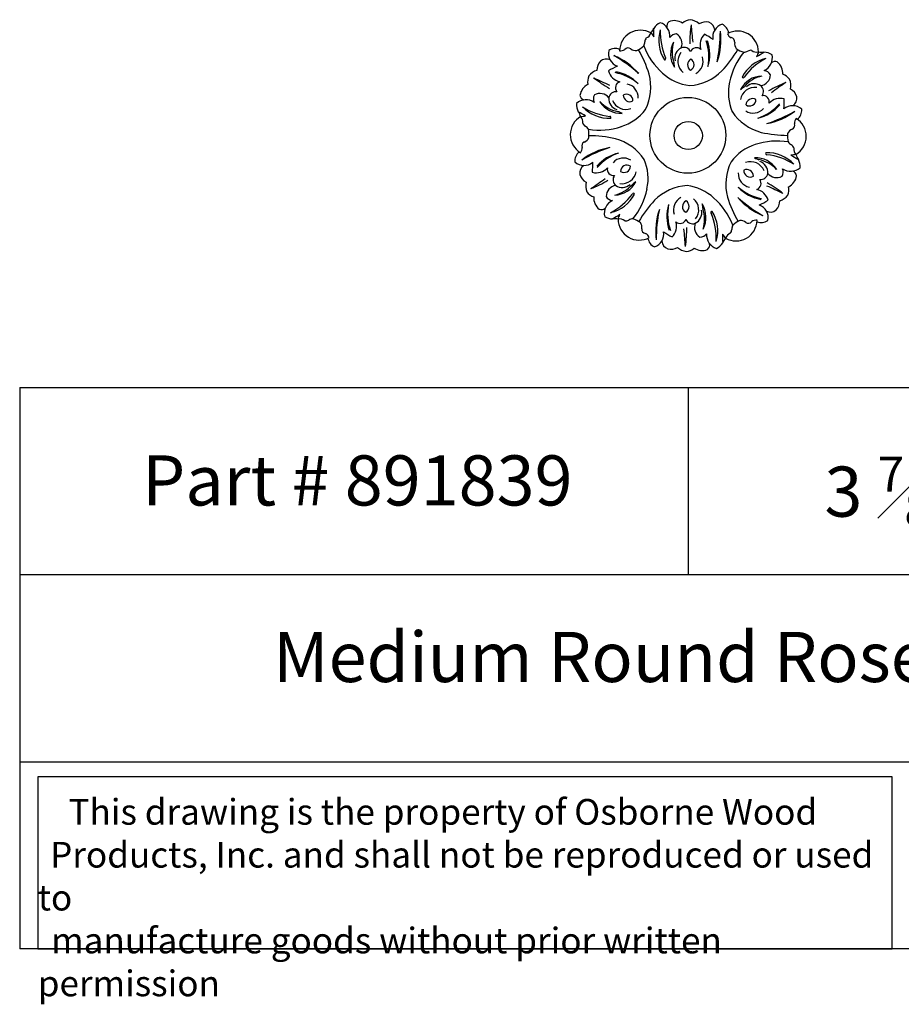
# Model space of a CAD drawing. Units: inches. Extents: x 29.9 to 52.2, y 21.1 to 37.6.
# Drawn here: x 29.9 to 44.6, y 21.1 to 37.6 of the extents above; entities that cross this region are included whole.
import ezdxf

# ---------------------------------------------------------------- set-up
doc = ezdxf.new("R2010")
doc.units = ezdxf.units.IN
doc.header["$MEASUREMENT"] = 0
doc.styles.get("Standard").update_dxf_attribs({"font": 'arial_0.ttf'})

msp = doc.modelspace()

# ---------------------------------------------------------------- linework, layer by layer
for p, q in [((29.859, 31.421), (29.859, 22.039)), ((29.859, 31.421), (52.204, 31.421)), ((41.031, 31.421), (41.031, 28.294)), ((52.204, 28.294), (29.859, 28.294)), ((29.859, 25.166), (52.204, 25.166)), ((52.204, 22.039), (29.859, 22.039))]:
    msp.add_line(p, q)
msp.add_lwpolyline([(44.439, 24.916), (30.16, 24.916), (30.16, 22.039), (44.439, 22.039)], close=True)
for centre, radius in [((41.024, 35.64), 0.634), ((41.031, 35.636), 0.235)]:
    msp.add_circle(centre, radius)
for centre, radius, start, end in [((40.772, 37.462), 0.0999, 129.5589, 189.9474), ((40.799, 37.313), 0.244, 56.4587, 111.7857), ((41.091, 37.336), 0.239, 96.5864, 131.0809), ((41.034, 37.313), 0.261, 47.1549, 83.5963), ((41.324, 37.31), 0.225, 77.2252, 119.964), ((40.233, 37.046), 0.351, 60.3301, 178.8153), ((40.163, 37.562), 0.323, 319.09, 335.328), ((40.671, 37.294), 0.253, 115.6034, 148.1286), ((34.404, 37.318), 6.053, 359.6829, 1.0348), ((41.145, 37.228), 0.607, 163.1495, 212.3858), ((40.489, 37.298), 0.236, 354.6309, 72.1078), ((41.649, 37.361), 1.086, 177.717, 203.2222), ((43.094, 37.189), 2.038, 171.5446, 180.5041), ((49.855, 38.135), 8.8, 184.2082, 186.1199), ((41.324, 37.389), 0.15, 3.7663, 70.2839), ((41.667, 37.281), 0.227, 108.0005, 189.8948), ((40.515, 37.233), 1.062, 340.0824, 7.9792), ((39.188, 37.372), 2.379, 347.8504, 0.2112), ((41.52, 37.327), 0.187, 7.2103, 65.5773), ((41.853, 37.032), 0.351, 0.3301, 118.8153), ((40.41, 37.202), 0.104, 140.8386, 178.9205), ((40.281, 37.391), 0.133, 291.3562, 342.408), ((44.791, 40.629), 5.473, 216.7842, 217.6542), ((40.843, 37.185), 0.15, 92.5737, 142.5557), ((40.734, 37.17), 0.193, 339.4018, 58.1686), ((41.483, 37.152), 0.256, 135.3409, 197.025), ((40.621, 36.08), 1.425, 54.7049, 61.4747), ((40.571, 36.952), 0.806, 348.4621, 19.5004), ((40.718, 36.989), 0.672, 342.869, 19.8291), ((41.807, 37.392), 0.134, 203.2478, 243.4825), ((41.737, 37.203), 0.0706, 352.2975, 82.1033), ((39.924, 37.009), 0.227, 168.0005, 249.8948), ((39.811, 36.904), 0.187, 67.2103, 125.5773), ((39.898, 37.186), 0.134, 263.2478, 303.4825), ((40.027, 37.031), 0.0706, 52.2975, 142.1033), ((40.156, 37.193), 0.137, 231.0375, 276.4172), ((39.967, 37.497), 0.485, 294.9624, 311.5127), ((38.52, 36.102), 1.939, 16.8596, 29.9966), ((40.147, 37.206), 0.158, 332.741, 359.1961), ((41.361, 37.541), 1.148, 200.8025, 228.6272), ((41.155, 37.002), 0.42, 152.2127, 212.1039), ((41.32, 37.037), 0.56, 163.2844, 198.4774), ((40.993, 36.932), 0.187, 114.5013, 194.1609), ((40.958, 36.988), 0.122, 23.3236, 110.5583), ((41.168, 36.999), 0.105, 47.8621, 159.1323), ((40.179, 38.044), 1.939, 316.8596, 329.9966), ((41.942, 37.172), 0.137, 171.0375, 216.4172), ((42.111, 37.488), 0.485, 234.9624, 251.5127), ((41.949, 37.186), 0.158, 272.741, 299.1961), ((42.077, 36.957), 0.104, 80.8386, 118.9205), ((42.176, 37.163), 0.133, 231.3562, 282.408), ((39.728, 36.727), 0.225, 137.2252, 179.964), ((39.659, 36.765), 0.15, 63.7663, 130.2839), ((39.389, 35.987), 1.062, 40.0824, 67.9792), ((38.606, 34.908), 2.379, 47.8504, 60.2112), ((40.636, 36.921), 0.019, 258.9481, 37.5071), ((41.098, 36.877), 0.242, 141.9207, 230.2339), ((41.13, 36.82), 0.111, 120.1257, 236.8304), ((41.024, 36.823), 0.105, 295.1827, 61.7733), ((41.048, 36.877), 0.231, 297.6821, 18.5148), ((42.847, 36.303), 1.148, 140.8025, 168.6272), ((42.467, 36.333), 0.607, 103.1495, 152.3858), ((42.834, 35.964), 1.086, 117.717, 143.2222), ((47.235, 34.876), 5.473, 156.7842, 157.6542), ((39.175, 42.216), 6.053, 299.6829, 301.0348), ((42.266, 37.351), 0.323, 259.09, 275.328), ((42.288, 36.777), 0.253, 55.6034, 88.1286), ((42.2, 36.936), 0.236, 294.6309, 12.1078), ((39.58, 36.477), 0.261, 107.1549, 143.5963), ((40.441, 35.502), 1.425, 114.7049, 121.4747), ((39.944, 36.785), 0.256, 195.3409, 257.025), ((39.948, 36.708), 0.855, 4.7906, 10.2214), ((41, 37.31), 0.839, 273.603, 315.1167), ((42.279, 36.573), 0.15, 32.5737, 82.5557), ((42.483, 36.773), 0.0999, 69.5589, 129.9474), ((42.368, 36.675), 0.244, 356.4587, 51.7857), ((39.588, 36.537), 0.239, 156.5864, 191.0809), ((40.717, 38.199), 2.038, 231.5446, 240.5041), ((43.279, 44.526), 8.8, 244.2082, 246.1199), ((39.661, 35.895), 0.806, 48.4621, 79.5004), ((39.703, 36.041), 0.672, 42.869, 79.8291), ((39.566, 36.445), 0.839, 333.603, 15.1167), ((41.155, 37.288), 0.822, 227.7249, 262.8094), ((42.277, 36.212), 0.42, 92.2127, 152.1039), ((41.947, 36.621), 0.019, 198.9481, 337.5071), ((42.389, 36.086), 0.56, 103.2844, 138.4774), ((42.212, 36.66), 0.193, 279.4018, 358.1686), ((42.533, 36.434), 0.239, 36.5864, 71.0809), ((42.485, 36.472), 0.261, 347.1549, 23.5963), ((39.463, 36.273), 0.244, 116.4587, 171.7857), ((39.919, 36.436), 0.105, 107.8621, 219.1323), ((39.964, 36.271), 0.231, 357.6821, 78.5148), ((42.524, 36.354), 0.822, 167.7249, 202.8094), ((42.14, 36.198), 0.242, 81.9207, 170.2339), ((41.418, 37.11), 0.855, 304.7906, 310.2214), ((42.134, 36.317), 0.187, 54.5013, 134.1609), ((42.166, 36.375), 0.122, 323.3236, 50.5583), ((43.408, 34.626), 2.038, 111.5446, 120.5041), ((47.607, 29.244), 8.8, 124.2082, 126.1199), ((42.628, 36.219), 0.225, 17.2252, 59.964), ((39.321, 35.998), 0.236, 54.6309, 132.1078), ((39.32, 36.325), 0.0999, 189.5589, 249.9474), ((39.595, 36.247), 0.15, 152.5737, 202.5557), ((39.554, 36.146), 0.193, 39.4018, 118.1686), ((39.89, 36.25), 0.187, 174.5013, 254.1609), ((39.823, 36.248), 0.122, 83.3236, 170.5583), ((39.989, 36.314), 0.242, 201.9207, 290.2339), ((40, 36.223), 0.105, 355.1827, 121.7733), ((40.055, 36.313), 0.111, 180.1257, 296.8304), ((42.106, 36.142), 0.111, 60.1257, 176.8304), ((42.056, 36.235), 0.105, 235.1827, 1.7733), ((42.28, 36.199), 0.105, 347.8621, 99.1323), ((42.57, 36.002), 0.256, 75.3409, 137.025), ((41.211, 36.213), 1.425, 354.7049, 1.4747), ((42.695, 36.259), 0.15, 303.7663, 10.2839), ((39.415, 36.153), 0.253, 175.6034, 208.1286), ((39.709, 36.531), 0.607, 223.1495, 272.3858), ((39.846, 37.033), 1.086, 237.717, 263.2222), ((39.91, 36.426), 0.42, 212.2127, 272.1039), ((39.962, 36.587), 0.56, 223.2844, 258.4774), ((39.662, 36.569), 0.822, 287.7249, 322.8094), ((42.115, 36.242), 0.231, 237.6821, 318.5148), ((41.941, 36.692), 0.806, 288.4621, 319.5004), ((42.046, 36.584), 0.672, 282.869, 319.8291), ((42.774, 35.908), 0.227, 48.0005, 129.8948), ((42.74, 36.058), 0.187, 307.2103, 5.5773), ((39.411, 35.65), 0.351, 120.3301, 238.8153), ((38.929, 35.847), 0.323, 19.09, 35.328), ((36.26, 30.738), 6.053, 59.6829, 61.0348), ((38.587, 41.388), 5.473, 276.7842, 277.6542), ((39.136, 35.863), 0.133, 351.3562, 42.408), ((39.72, 35.936), 0.019, 318.9481, 97.5071), ((39.561, 35.234), 0.855, 64.7906, 70.2214), ((42.465, 36.5), 0.839, 213.603, 255.1167), ((42.156, 36.882), 1.062, 280.0824, 307.9792), ((41.613, 38.1), 2.379, 287.8504, 300.2112), ((42.94, 35.842), 0.134, 143.2478, 183.4825), ((42.651, 35.622), 0.351, 300.3301, 58.8153), ((39.364, 35.88), 0.104, 200.8386, 238.9205), ((39.229, 35.656), 0.158, 32.741, 59.1961), ((39.546, 36.874), 1.148, 260.8025, 288.6272), ((38.887, 35.644), 0.485, 354.9624, 11.5127), ((42.817, 35.615), 0.137, 111.0375, 156.4172), ((42.742, 35.808), 0.0706, 292.2975, 22.1033), ((39.245, 35.656), 0.137, 291.0375, 336.4172), ((39.372, 33.694), 1.939, 76.8596, 89.9966), ((39.597, 34.771), 0.839, 33.603, 75.1167), ((42.691, 37.578), 1.939, 256.8596, 269.9966), ((43.175, 35.627), 0.485, 174.9624, 191.5127), ((39.122, 35.429), 0.134, 323.2478, 3.4825), ((39.321, 35.464), 0.0706, 112.2975, 202.1033), ((39.906, 34.39), 1.062, 100.0824, 127.9792), ((40.449, 33.171), 2.379, 107.8504, 120.2112), ((42.4, 34.702), 0.822, 107.7249, 142.8094), ((42.517, 34.397), 1.148, 80.8025, 108.6272), ((42.833, 35.616), 0.158, 212.741, 239.1961), ((42.699, 35.391), 0.104, 20.8386, 58.9205), ((42.927, 35.408), 0.133, 171.3562, 222.408), ((39.322, 35.213), 0.187, 127.2103, 185.5773), ((40.016, 34.688), 0.672, 102.869, 139.8291), ((40.122, 34.579), 0.806, 108.4621, 139.5004), ((39.948, 35.029), 0.231, 57.6821, 138.5148), ((39.538, 34.917), 0.822, 347.7249, 22.8094), ((42.153, 34.845), 0.42, 32.2127, 92.1039), ((42.501, 36.037), 0.855, 244.7906, 250.2214), ((42.1, 34.685), 0.56, 43.2844, 78.4774), ((42.342, 35.335), 0.019, 138.9481, 277.5071), ((42.353, 34.741), 0.607, 43.1495, 92.3858), ((42.217, 34.238), 1.086, 57.717, 83.2222), ((43.475, 29.883), 5.473, 96.7842, 97.6542), ((45.802, 40.533), 6.053, 239.6829, 241.0348), ((43.134, 35.424), 0.323, 199.09, 215.328), ((42.648, 35.118), 0.253, 355.6034, 28.1286), ((39.288, 35.363), 0.227, 228.0005, 309.8948), ((39.367, 35.012), 0.15, 123.7663, 190.2839), ((40.852, 35.058), 1.425, 174.7049, 181.4747), ((39.492, 35.269), 0.256, 255.3409, 317.025), ((39.782, 35.072), 0.105, 167.8621, 279.1323), ((40.006, 35.036), 0.105, 55.1827, 181.7733), ((39.956, 35.129), 0.111, 240.1257, 356.8304), ((42.497, 34.826), 0.839, 153.603, 195.1167), ((42.008, 34.958), 0.111, 0.1257, 116.8304), ((42.073, 34.957), 0.242, 21.9207, 110.2339), ((42.173, 35.021), 0.187, 354.5013, 74.1609), ((42.467, 35.024), 0.15, 332.5737, 22.5557), ((42.742, 35.274), 0.236, 234.6309, 312.1078), ((39.435, 35.052), 0.225, 197.2252, 239.964), ((34.455, 42.027), 8.8, 304.2082, 306.1199), ((39.896, 34.896), 0.122, 143.3236, 230.5583), ((39.922, 35.073), 0.242, 261.9207, 350.2339), ((42.098, 35.001), 0.231, 177.6821, 258.5148), ((42.063, 35.048), 0.105, 175.1827, 301.7733), ((42.143, 34.836), 0.105, 287.8621, 39.1323), ((42.239, 35.023), 0.122, 263.3236, 350.5583), ((42.508, 35.126), 0.193, 219.4018, 298.1686), ((42.6, 34.998), 0.244, 296.4587, 351.7857), ((42.742, 34.947), 0.0999, 9.5589, 69.9474), ((39.577, 34.799), 0.261, 167.1549, 203.5963), ((38.654, 36.645), 2.038, 291.5446, 300.5041), ((39.851, 34.611), 0.193, 99.4018, 178.1686), ((39.786, 35.06), 0.42, 272.2127, 332.1039), ((39.673, 35.185), 0.56, 283.2844, 318.4774), ((39.928, 34.954), 0.187, 234.5013, 314.1609), ((40.644, 34.162), 0.855, 124.7906, 130.2214), ((39.216, 34.969), 1.148, 320.8025, 348.6272), ((41.063, 33.962), 0.839, 93.603, 135.1167), ((40.907, 33.983), 0.822, 47.7249, 82.8094), ((42.36, 35.231), 0.672, 222.869, 259.8291), ((42.401, 35.376), 0.806, 228.4621, 259.5004), ((42.118, 34.486), 0.256, 15.3409, 77.025), ((38.784, 26.745), 8.8, 64.2082, 66.1199), ((41.345, 33.072), 2.038, 51.5446, 60.5041), ((42.474, 34.734), 0.239, 336.5864, 11.0809), ((39.529, 34.837), 0.239, 216.5864, 251.0809), ((39.695, 34.596), 0.244, 176.4587, 231.7857), ((39.784, 34.698), 0.15, 212.5737, 262.5557), ((39.228, 35.308), 1.086, 297.717, 323.2222), ((39.595, 34.938), 0.607, 283.1495, 332.3858), ((40.115, 34.651), 0.019, 18.9481, 157.5071), ((41.015, 34.394), 0.231, 117.6821, 198.5148), ((40.964, 34.394), 0.242, 321.9207, 50.2339), ((40.701, 33.73), 1.148, 20.8025, 48.6272), ((43.543, 35.17), 1.939, 196.8596, 209.9966), ((42.673, 35.284), 1.062, 220.0824, 247.9792), ((43.456, 36.364), 2.379, 227.8504, 240.2112), ((42.483, 34.794), 0.261, 287.1549, 323.5963), ((39.579, 34.498), 0.0999, 249.5589, 309.9474), ((39.863, 34.335), 0.236, 114.6309, 192.1078), ((41.883, 33.228), 1.939, 136.8596, 149.9966), ((41.345, 34.283), 0.672, 162.869, 199.8291), ((41.492, 34.32), 0.806, 168.4621, 199.5004), ((41.038, 34.448), 0.105, 115.1827, 241.7733), ((40.933, 34.451), 0.111, 300.1257, 56.8304), ((40.907, 34.269), 0.42, 332.2127, 32.1039), ((42.114, 34.563), 0.855, 184.7906, 190.2214), ((40.742, 34.234), 0.56, 343.2844, 18.4774), ((41.621, 35.769), 1.425, 294.7049, 301.4747), ((42.139, 34.262), 0.227, 348.0005, 69.8948), ((42.335, 34.545), 0.225, 317.2252, 359.964), ((39.775, 34.494), 0.253, 235.6034, 268.1286), ((42.887, 29.055), 6.053, 119.6829, 121.0348), ((39.796, 33.921), 0.323, 79.09, 95.328), ((34.827, 36.395), 5.473, 336.7842, 337.6542), ((40.113, 34.085), 0.158, 92.741, 119.1961), ((39.952, 33.783), 0.485, 54.9624, 71.5127), ((41.548, 34.038), 1.062, 160.0824, 187.9792), ((42.874, 33.899), 2.379, 167.8504, 180.2112), ((41.069, 34.34), 0.187, 294.5013, 14.1609), ((41.426, 34.35), 0.019, 78.9481, 217.5071), ((40.414, 33.91), 1.086, 357.717, 23.2222), ((40.917, 34.043), 0.607, 343.1495, 32.3858), ((42.403, 34.506), 0.15, 243.7663, 310.2839), ((39.886, 34.108), 0.133, 51.3562, 102.408), ((40.209, 34.239), 0.351, 180.3301, 298.8153), ((39.985, 34.314), 0.104, 260.8386, 298.9205), ((40.12, 34.099), 0.137, 351.0375, 36.4172), ((40.325, 34.068), 0.0706, 172.2975, 262.1033), ((40.579, 34.12), 0.256, 315.3409, 17.025), ((40.895, 34.272), 0.105, 227.8621, 339.1323), ((38.968, 34.082), 2.038, 351.5446, 0.5041), ((41.104, 34.283), 0.122, 203.3236, 290.5583), ((41.328, 34.101), 0.193, 159.4018, 238.1686), ((41.829, 34.225), 0.351, 240.3301, 358.8153), ((41.915, 34.065), 0.158, 152.741, 179.1961), ((42.096, 33.775), 0.485, 114.9624, 131.5127), ((41.906, 34.078), 0.137, 51.0375, 96.4172), ((42.035, 34.24), 0.0706, 232.2975, 322.1033), ((42.165, 34.086), 0.134, 83.2478, 123.4825), ((42.252, 34.367), 0.187, 247.2103, 305.5773), ((40.256, 33.879), 0.134, 23.2478, 63.4825), ((40.543, 33.944), 0.187, 187.2103, 245.5773), ((40.395, 33.99), 0.227, 288.0005, 9.8948), ((41.442, 35.192), 1.425, 234.7049, 241.4747), ((32.208, 33.136), 8.8, 4.2082, 6.1199), ((41.219, 34.086), 0.15, 272.5737, 322.5557), ((41.573, 33.973), 0.236, 174.6309, 252.1078), ((37.272, 30.643), 5.473, 36.7842, 37.6542), ((47.658, 33.953), 6.053, 179.6829, 181.0348), ((41.899, 33.709), 0.323, 139.09, 155.328), ((41.782, 33.88), 0.133, 111.3562, 162.408), ((41.653, 34.069), 0.104, 320.8386, 358.9205), ((40.739, 33.883), 0.15, 183.7663, 250.2839), ((40.738, 33.961), 0.225, 257.2252, 299.964), ((41.028, 33.958), 0.261, 227.1549, 263.5963), ((40.972, 33.935), 0.239, 276.5864, 311.0809), ((41.263, 33.958), 0.244, 236.4587, 291.7857), ((41.29, 33.809), 0.0999, 309.5589, 9.9474), ((41.391, 33.977), 0.253, 295.6034, 328.1286)]:
    msp.add_arc(centre, radius, start, end)

# ---------------------------------------------------------------- texts
at = {"attachment_point": 1}
for s, insert, char_height, width in [('{\\fTimes New Roman|b0|i0|c0|p18;Part # 891839}', (31.902, 30.289), 0.83793, 7.49579), ('\\A1;\\pi1.2009;{\\fTimes New Roman|b0|i0|c0|p18; 3 \\H0.7x;\\S7#8;\\H1.4286x; x 3 \\H0.7x;\\S7#8;\\H1.4286x; x \\H0.7x;\\S1#4;\\H1.4286x; }', (42.044, 30.269), 0.837926, 9.69145), ('\\pi5.0525;{\\fTimes New Roman|b0|i0|c0|p18;Medium Round Rosettes}', (29.859, 27.337), 0.83793, 22.3447), ('\\pi1.1951;{\\fTimes New Roman|b0|i0|c0|p18;This drawing is the property of Osborne Wood \\P\\pi0.4797;Products, Inc. and shall not be reproduced or used to \\P\\pi0.52001;manufacture goods without prior written permission}', (30.16, 24.544), 0.43014, 14.27871)]:
    msp.add_mtext(s, dxfattribs=dict(at, insert=insert, char_height=char_height, width=width))

doc.saveas('drawing.dxf')
